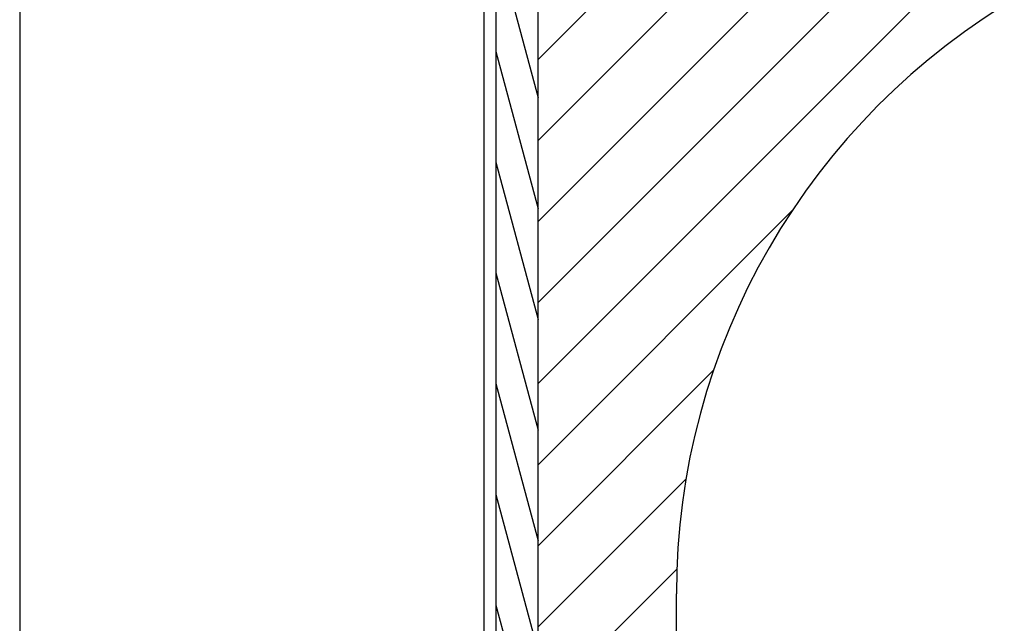
# Model space of a CAD drawing. Extents: x 200 to 20916, y -2914 to 8975.
# Drawn here: x 200 to 1291, y 3798 to 4466 of the extents above; entities that cross this region are included whole.
import ezdxf

# ---------------------------------------------------------------- set-up
doc = ezdxf.new("R2010")
doc.units = 0
doc.header["$LTSCALE"] = 20
doc.layers.get('0').update_dxf_attribs({"linetype": 'CONTINUOUS'})

# ---------------------------------------------------------------- blocks, each defined once
blk = doc.blocks.new('SW_HATCH_0')
at = {"color": 0, "linetype": 'CONTINUOUS'}
for p, q in [((827.2, -70.8), (60, -838)), ((737.4, -70.8), (60, -748.2)), ((647.6, -70.8), (60, -658.4)), ((557.8, -70.8), (60, -568.6)), ((468, -70.8), (60, -478.8)), ((13.3, -347.3), (60, -521.5)), ((13.3, -470), (60, -644.2)), ((13.3, -592.7), (60, -766.8)), ((341.7, -646.2), (60, -927.8)), ((13.3, -715.3), (60, -889.5)), ((254.4, -823.2), (60, -1017.6)), ((13.3, -838), (60, -1012.2)), ((224, -943.5), (60, -1107.4)), ((13.3, -960.7), (60, -1134.8)), ((213.8, -1043.4), (60, -1197.2)), ((13.3, -1083.4), (60, -1257.5))]:
    blk.add_line(p, q, dxfattribs=at)

msp = doc.modelspace()

# ---------------------------------------------------------------- linework, layer by layer
at = {"color": 7, "linetype": 'CONTINUOUS'}
for p, q in [((200, 5740), (200, 200)), ((714.305, 4830.236), (714.305, 2850.258)), ((727.639, 4830.236), (727.639, 3017.569)), ((774.305, 2840.903), (774.305, 4830.236)), ((927.639, 2916.903), (927.639, 3830.236))]:
    msp.add_line(p, q, dxfattribs=at)
msp.add_arc((1694.305, 3830.236), 766.667, 359.999996, 180.000004, dxfattribs=at)

# ---------------------------------------------------------------- block references
msp.add_blockref('SW_HATCH_0', (714.305, 4901.023), dxfattribs=at)

doc.saveas('drawing.dxf')
